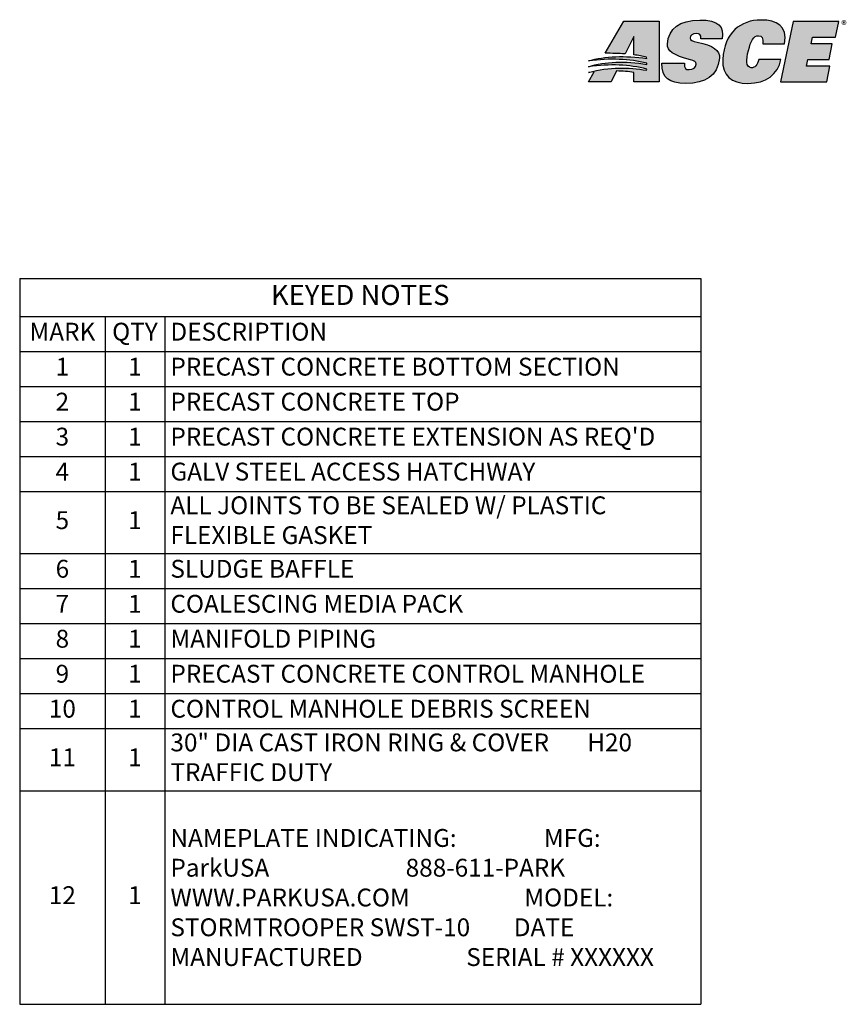
# Model space of a CAD drawing. Extents: x 0 to 714, y 0 to 552.
# Drawn here: x 453 to 565, y 249 to 381 of the extents above; entities that cross this region are included whole.
import ezdxf

# ---------------------------------------------------------------- set-up
doc = ezdxf.new("R2010")
doc.units = 0
doc.header["$LTSCALE"] = 5
doc.header["$MEASUREMENT"] = 0
doc.layers.add('DIM', color=1, linetype='CONTINUOUS')
doc.layers.add('SHT', color=1, linetype='CONTINUOUS')
doc.styles.add('Arial', font='Arial', dxfattribs={"height": 1})
doc.styles.add('SIMPLEX', font='SIMPLEX', dxfattribs={"width": 0.9})

# ---------------------------------------------------------------- blocks, each defined once
blk = doc.blocks.new('A$C1DC07A9B')
at = {"layer": 'SHT'}
h = blk.add_hatch(color=9, dxfattribs=at)
edge = h.paths.add_edge_path()
edge.add_spline(control_points=[(6.339, 5.569), (6.339, 5.569), (3.18, 5.569), (3.18, 5.569), (3.18, 5.569), (3.18, 5.569), (1.504, 2.693), (1.504, 2.693), (1.504, 2.693), (2.111, 2.699), (2.708, 2.687), (3.287, 2.642), (3.287, 2.642), (3.287, 2.642), (4.085, 4.195), (4.085, 4.195), (4.085, 4.195), (4.085, 4.195), (4.092, 2.557), (4.092, 2.557), (4.092, 2.557), (4.481, 2.504), (4.859, 2.433), (5.225, 2.339), (5.225, 2.339), (5.225, 2.339), (5.241, 2.235), (5.241, 2.235), (5.241, 2.235), (3.269, 2.513), (1.522, 2.44), (0, 2.014), (0, 2.014), (1.958, 2.271), (3.695, 2.194), (5.229, 1.814), (5.229, 1.814), (5.229, 1.814), (5.233, 1.705), (5.233, 1.705), (5.233, 1.705), (3.291, 2.012), (1.536, 1.965), (0.005, 1.49), (0.005, 1.49), (1.952, 1.775), (3.671, 1.666), (5.234, 1.287), (5.234, 1.287), (5.234, 1.287), (5.216, 1.173), (5.216, 1.173), (5.216, 1.173), (3.596, 1.448), (1.899, 1.487), (0.026, 0.979), (0.026, 0.979), (0.026, 0.979), (0.531, 1.023), (0.531, 1.023), (0.531, 1.023), (0.531, 1.023), (0.021, 0.148), (0.021, 0.148), (0.021, 0.148), (0.021, 0.148), (2.04, 0.148), (2.04, 0.148), (2.04, 0.148), (2.04, 0.148), (2.526, 1.111), (2.526, 1.111), (2.526, 1.111), (3.072, 1.099), (3.595, 1.064), (4.085, 0.989), (4.085, 0.989), (4.085, 0.989), (4.085, 0.148), (4.085, 0.148), (4.085, 0.148), (4.085, 0.148), (6.339, 0.148), (6.339, 0.148), (6.339, 0.148), (6.339, 0.148), (6.339, 5.569), (6.339, 5.569)], knot_values=[0, 0, 0, 0, 0.045455, 0.045455, 0.045455, 0.045465, 0.090909, 0.090909, 0.090909, 0.090919, 0.136364, 0.136364, 0.136364, 0.136374, 0.181818, 0.181818, 0.181818, 0.181828, 0.227273, 0.227273, 0.227273, 0.227283, 0.272727, 0.272727, 0.272727, 0.272737, 0.318182, 0.318182, 0.318182, 0.318192, 0.363636, 0.363636, 0.363636, 0.363646, 0.409091, 0.409091, 0.409091, 0.409101, 0.454545, 0.454545, 0.454545, 0.454555, 0.5, 0.5, 0.5, 0.50001, 0.545455, 0.545455, 0.545455, 0.545465, 0.590909, 0.590909, 0.590909, 0.590919, 0.636364, 0.636364, 0.636364, 0.636374, 0.681818, 0.681818, 0.681818, 0.681828, 0.727273, 0.727273, 0.727273, 0.727283, 0.772727, 0.772727, 0.772727, 0.772737, 0.818182, 0.818182, 0.818182, 0.818192, 0.863636, 0.863636, 0.863636, 0.863646, 0.909091, 0.909091, 0.909091, 0.909101, 0.954545, 0.954545, 0.954545, 0.954555, 1, 1, 1, 1], degree=3, periodic=0)
h = blk.add_hatch(color=9, dxfattribs=at)
edge = h.paths.add_edge_path()
edge.add_spline(control_points=[(9.984, 5.678), (8.177, 5.648), (7.183, 4.949), (7.081, 3.514), (7.081, 3.514), (7.041, 2.944), (7.617, 2.502), (9.17, 2.101), (9.17, 2.101), (9.475, 2.022), (9.68, 1.95), (9.663, 1.729), (9.663, 1.729), (9.637, 1.4), (9.4, 1.233), (9.044, 1.23), (9.044, 1.23), (8.735, 1.227), (8.587, 1.348), (8.617, 1.813), (8.617, 1.813), (8.617, 1.813), (6.601, 1.813), (6.601, 1.813), (6.601, 1.813), (6.548, 0.491), (7.236, 0.008), (8.739, 0.005), (8.739, 0.005), (10.479, 0.001), (11.586, 0.634), (11.749, 2.252), (11.749, 2.252), (11.817, 2.931), (11.208, 3.433), (9.75, 3.697), (9.75, 3.697), (9.328, 3.773), (9.122, 3.889), (9.119, 4.056), (9.119, 4.056), (9.114, 4.325), (9.346, 4.439), (9.682, 4.465), (9.682, 4.465), (9.97, 4.486), (10.133, 4.368), (10.075, 4.002), (10.075, 4.002), (10.075, 4.002), (11.997, 4.002), (11.997, 4.002), (11.997, 4.002), (12.192, 5.047), (11.7, 5.706), (9.984, 5.678)], knot_values=[0, 0, 0, 0, 0.071429, 0.071429, 0.071429, 0.071439, 0.142857, 0.142857, 0.142857, 0.142867, 0.214286, 0.214286, 0.214286, 0.214296, 0.285714, 0.285714, 0.285714, 0.285724, 0.357143, 0.357143, 0.357143, 0.357153, 0.428571, 0.428571, 0.428571, 0.428581, 0.5, 0.5, 0.5, 0.50001, 0.571429, 0.571429, 0.571429, 0.571439, 0.642857, 0.642857, 0.642857, 0.642867, 0.714286, 0.714286, 0.714286, 0.714296, 0.785714, 0.785714, 0.785714, 0.785724, 0.857143, 0.857143, 0.857143, 0.857153, 0.928571, 0.928571, 0.928571, 0.928581, 1, 1, 1, 1], degree=3, periodic=0)
h = blk.add_hatch(color=9, dxfattribs=at)
edge = h.paths.add_edge_path()
edge.add_spline(control_points=[(12.053, 2.143), (12.183, 4.57), (13.647, 5.678), (15.489, 5.678), (15.489, 5.678), (16.879, 5.678), (17.858, 5.17), (17.589, 3.556), (17.589, 3.556), (17.589, 3.556), (15.628, 3.556), (15.628, 3.556), (15.628, 3.556), (15.687, 4.074), (15.6, 4.243), (15.257, 4.271), (15.257, 4.271), (14.822, 4.307), (14.558, 3.803), (14.351, 2.951), (14.351, 2.951), (14.142, 2.089), (14.108, 1.431), (14.605, 1.402), (14.605, 1.402), (14.925, 1.384), (15.148, 1.638), (15.273, 2.143), (15.273, 2.143), (15.273, 2.143), (17.263, 2.143), (17.263, 2.143), (17.263, 2.143), (16.981, 0.812), (15.969, 0), (14.283, 0), (14.283, 0), (12.855, 0), (11.973, 0.661), (12.053, 2.143)], knot_values=[0, 0, 0, 0, 0.1, 0.1, 0.1, 0.10001, 0.2, 0.2, 0.2, 0.20001, 0.3, 0.3, 0.3, 0.30001, 0.4, 0.4, 0.4, 0.40001, 0.5, 0.5, 0.5, 0.50001, 0.6, 0.6, 0.6, 0.60001, 0.7, 0.7, 0.7, 0.70001, 0.8, 0.8, 0.8, 0.80001, 0.9, 0.9, 0.9, 0.90001, 1, 1, 1, 1], degree=3, periodic=0)
h = blk.add_hatch(color=9, dxfattribs=at)
edge = h.paths.add_edge_path()
edge.add_spline(control_points=[(18.35, 5.538), (18.35, 5.538), (22.44, 5.538), (22.44, 5.538), (22.44, 5.538), (22.44, 5.538), (22.164, 4.138), (22.164, 4.138), (22.164, 4.138), (22.164, 4.138), (20.09, 4.138), (20.09, 4.138), (20.09, 4.138), (20.09, 4.138), (19.975, 3.556), (19.975, 3.556), (19.975, 3.556), (19.975, 3.556), (21.856, 3.556), (21.856, 3.556), (21.856, 3.556), (21.856, 3.556), (21.577, 2.143), (21.577, 2.143), (21.577, 2.143), (21.577, 2.143), (19.678, 2.143), (19.678, 2.143), (19.678, 2.143), (19.678, 2.143), (19.557, 1.55), (19.557, 1.55), (19.557, 1.55), (19.557, 1.55), (21.652, 1.55), (21.652, 1.55), (21.652, 1.55), (21.652, 1.55), (21.375, 0.148), (21.375, 0.148), (21.375, 0.148), (21.375, 0.148), (17.211, 0.148), (17.211, 0.148), (17.211, 0.148), (17.211, 0.148), (18.35, 5.538), (18.35, 5.538)], knot_values=[0, 0, 0, 0, 0.083333, 0.083333, 0.083333, 0.083343, 0.166667, 0.166667, 0.166667, 0.166677, 0.25, 0.25, 0.25, 0.25001, 0.333333, 0.333333, 0.333333, 0.333343, 0.416667, 0.416667, 0.416667, 0.416677, 0.5, 0.5, 0.5, 0.50001, 0.583333, 0.583333, 0.583333, 0.583343, 0.666667, 0.666667, 0.666667, 0.666677, 0.75, 0.75, 0.75, 0.75001, 0.833333, 0.833333, 0.833333, 0.833343, 0.916667, 0.916667, 0.916667, 0.916677, 1, 1, 1, 1], degree=3, periodic=0)
at = {"layer": 'SHT', "color": 9}
for points, knots in [([(6.339, 5.569), (6.339, 5.569), (3.18, 5.569), (3.18, 5.569), (3.18, 5.569), (3.18, 5.569), (1.504, 2.693), (1.504, 2.693), (1.504, 2.693), (2.111, 2.699), (2.708, 2.687), (3.287, 2.642), (3.287, 2.642), (3.287, 2.642), (4.085, 4.195), (4.085, 4.195), (4.085, 4.195), (4.085, 4.195), (4.092, 2.557), (4.092, 2.557), (4.092, 2.557), (4.481, 2.504), (4.859, 2.433), (5.225, 2.339), (5.225, 2.339), (5.225, 2.339), (5.241, 2.235), (5.241, 2.235), (5.241, 2.235), (3.269, 2.513), (1.522, 2.44), (0, 2.014), (0, 2.014), (1.958, 2.271), (3.695, 2.194), (5.229, 1.814), (5.229, 1.814), (5.229, 1.814), (5.233, 1.705), (5.233, 1.705), (5.233, 1.705), (3.291, 2.012), (1.536, 1.965), (0.005, 1.49), (0.005, 1.49), (1.952, 1.775), (3.671, 1.666), (5.234, 1.287), (5.234, 1.287), (5.234, 1.287), (5.216, 1.173), (5.216, 1.173), (5.216, 1.173), (3.596, 1.448), (1.899, 1.487), (0.026, 0.979), (0.026, 0.979), (0.026, 0.979), (0.531, 1.023), (0.531, 1.023), (0.531, 1.023), (0.531, 1.023), (0.021, 0.148), (0.021, 0.148), (0.021, 0.148), (0.021, 0.148), (2.04, 0.148), (2.04, 0.148), (2.04, 0.148), (2.04, 0.148), (2.526, 1.111), (2.526, 1.111), (2.526, 1.111), (3.072, 1.099), (3.595, 1.064), (4.085, 0.989), (4.085, 0.989), (4.085, 0.989), (4.085, 0.148), (4.085, 0.148), (4.085, 0.148), (4.085, 0.148), (6.339, 0.148), (6.339, 0.148), (6.339, 0.148), (6.339, 0.148), (6.339, 5.569), (6.339, 5.569)], [0, 0, 0, 0, 0.045455, 0.045455, 0.045455, 0.045455, 0.090909, 0.090909, 0.090909, 0.090909, 0.136364, 0.136364, 0.136364, 0.136364, 0.181818, 0.181818, 0.181818, 0.181818, 0.227273, 0.227273, 0.227273, 0.227273, 0.272727, 0.272727, 0.272727, 0.272727, 0.318182, 0.318182, 0.318182, 0.318182, 0.363636, 0.363636, 0.363636, 0.363636, 0.409091, 0.409091, 0.409091, 0.409091, 0.454545, 0.454545, 0.454545, 0.454545, 0.5, 0.5, 0.5, 0.5, 0.545455, 0.545455, 0.545455, 0.545455, 0.590909, 0.590909, 0.590909, 0.590909, 0.636364, 0.636364, 0.636364, 0.636364, 0.681818, 0.681818, 0.681818, 0.681818, 0.727273, 0.727273, 0.727273, 0.727273, 0.772727, 0.772727, 0.772727, 0.772727, 0.818182, 0.818182, 0.818182, 0.818182, 0.863636, 0.863636, 0.863636, 0.863636, 0.909091, 0.909091, 0.909091, 0.909091, 0.954545, 0.954545, 0.954545, 0.954545, 1, 1, 1, 1]), ([(9.984, 5.678), (8.177, 5.648), (7.183, 4.949), (7.081, 3.514), (7.081, 3.514), (7.041, 2.944), (7.617, 2.502), (9.17, 2.101), (9.17, 2.101), (9.475, 2.022), (9.68, 1.95), (9.663, 1.729), (9.663, 1.729), (9.637, 1.4), (9.4, 1.233), (9.044, 1.23), (9.044, 1.23), (8.735, 1.227), (8.587, 1.348), (8.617, 1.813), (8.617, 1.813), (8.617, 1.813), (6.601, 1.813), (6.601, 1.813), (6.601, 1.813), (6.548, 0.491), (7.236, 0.008), (8.739, 0.005), (8.739, 0.005), (10.479, 0.001), (11.586, 0.634), (11.749, 2.252), (11.749, 2.252), (11.817, 2.931), (11.208, 3.433), (9.75, 3.697), (9.75, 3.697), (9.328, 3.773), (9.122, 3.889), (9.119, 4.056), (9.119, 4.056), (9.114, 4.325), (9.346, 4.439), (9.682, 4.465), (9.682, 4.465), (9.97, 4.486), (10.133, 4.368), (10.075, 4.002), (10.075, 4.002), (10.075, 4.002), (11.997, 4.002), (11.997, 4.002), (11.997, 4.002), (12.192, 5.047), (11.7, 5.706), (9.984, 5.678)], [0, 0, 0, 0, 0.071429, 0.071429, 0.071429, 0.071429, 0.142857, 0.142857, 0.142857, 0.142857, 0.214286, 0.214286, 0.214286, 0.214286, 0.285714, 0.285714, 0.285714, 0.285714, 0.357143, 0.357143, 0.357143, 0.357143, 0.428571, 0.428571, 0.428571, 0.428571, 0.5, 0.5, 0.5, 0.5, 0.571429, 0.571429, 0.571429, 0.571429, 0.642857, 0.642857, 0.642857, 0.642857, 0.714286, 0.714286, 0.714286, 0.714286, 0.785714, 0.785714, 0.785714, 0.785714, 0.857143, 0.857143, 0.857143, 0.857143, 0.928571, 0.928571, 0.928571, 0.928571, 1, 1, 1, 1]), ([(12.053, 2.143), (12.183, 4.57), (13.647, 5.678), (15.489, 5.678), (15.489, 5.678), (16.879, 5.678), (17.858, 5.17), (17.589, 3.556), (17.589, 3.556), (17.589, 3.556), (15.628, 3.556), (15.628, 3.556), (15.628, 3.556), (15.687, 4.074), (15.6, 4.243), (15.257, 4.271), (15.257, 4.271), (14.822, 4.307), (14.558, 3.803), (14.351, 2.951), (14.351, 2.951), (14.142, 2.089), (14.108, 1.431), (14.605, 1.402), (14.605, 1.402), (14.925, 1.384), (15.148, 1.638), (15.273, 2.143), (15.273, 2.143), (15.273, 2.143), (17.263, 2.143), (17.263, 2.143), (17.263, 2.143), (16.981, 0.812), (15.969, 0), (14.283, 0), (14.283, 0), (12.855, 0), (11.973, 0.661), (12.053, 2.143)], [0, 0, 0, 0, 0.1, 0.1, 0.1, 0.1, 0.2, 0.2, 0.2, 0.2, 0.3, 0.3, 0.3, 0.3, 0.4, 0.4, 0.4, 0.4, 0.5, 0.5, 0.5, 0.5, 0.6, 0.6, 0.6, 0.6, 0.7, 0.7, 0.7, 0.7, 0.8, 0.8, 0.8, 0.8, 0.9, 0.9, 0.9, 0.9, 1, 1, 1, 1]), ([(18.35, 5.538), (18.35, 5.538), (22.44, 5.538), (22.44, 5.538), (22.44, 5.538), (22.44, 5.538), (22.164, 4.138), (22.164, 4.138), (22.164, 4.138), (22.164, 4.138), (20.09, 4.138), (20.09, 4.138), (20.09, 4.138), (20.09, 4.138), (19.975, 3.556), (19.975, 3.556), (19.975, 3.556), (19.975, 3.556), (21.856, 3.556), (21.856, 3.556), (21.856, 3.556), (21.856, 3.556), (21.577, 2.143), (21.577, 2.143), (21.577, 2.143), (21.577, 2.143), (19.678, 2.143), (19.678, 2.143), (19.678, 2.143), (19.678, 2.143), (19.557, 1.55), (19.557, 1.55), (19.557, 1.55), (19.557, 1.55), (21.652, 1.55), (21.652, 1.55), (21.652, 1.55), (21.652, 1.55), (21.375, 0.148), (21.375, 0.148), (21.375, 0.148), (21.375, 0.148), (17.211, 0.148), (17.211, 0.148), (17.211, 0.148), (17.211, 0.148), (18.35, 5.538), (18.35, 5.538)], [0, 0, 0, 0, 0.083333, 0.083333, 0.083333, 0.083333, 0.166667, 0.166667, 0.166667, 0.166667, 0.25, 0.25, 0.25, 0.25, 0.333333, 0.333333, 0.333333, 0.333333, 0.416667, 0.416667, 0.416667, 0.416667, 0.5, 0.5, 0.5, 0.5, 0.583333, 0.583333, 0.583333, 0.583333, 0.666667, 0.666667, 0.666667, 0.666667, 0.75, 0.75, 0.75, 0.75, 0.833333, 0.833333, 0.833333, 0.833333, 0.916667, 0.916667, 0.916667, 0.916667, 1, 1, 1, 1])]:
    blk.add_open_spline(points, degree=3, knots=knots, dxfattribs=at)
at = {"layer": 'SHT', "color": 9, "style": 'Arial', "oblique": 0}
blk.add_text('®', height=0.737, dxfattribs=at).set_placement((22.678, 4.874))
blk = doc.blocks.new('A$C64C347A3')
at = {"layer": 'SHT', "linetype": 'Continuous'}
blk.add_blockref('A$C1DC07A9B', (0, 0), dxfattribs=at)
blk = doc.blocks.new('A$C008F2885')
at = {"layer": 'SHT', "linetype": 'Continuous'}
blk.add_blockref('A$C64C347A3', (-0.001, 0), dxfattribs=at)

msp = doc.modelspace()

# ---------------------------------------------------------------- linework, layer by layer
at = {"layer": 'DIM', "linetype": 'Continuous'}
for p, q in [((453.46334, 346.52571), (545.04524, 346.52571)), ((453.46334, 346.52571), (453.46334, 249.01142)), ((545.04524, 346.52571), (545.04524, 249.01142)), ((453.46334, 341.42571), (545.04524, 341.42571)), ((464.94571, 341.42571), (464.94571, 249.01142)), ((472.98149, 341.42571), (472.98149, 249.01142)), ((453.46334, 336.72571), (545.04524, 336.72571)), ((453.46334, 332.02571), (545.04524, 332.02571)), ((453.46334, 327.32571), (545.04524, 327.32571)), ((453.46334, 322.62571), (545.04524, 322.62571)), ((453.46334, 317.92571), (545.04524, 317.92571)), ((453.46334, 309.56857), (545.04524, 309.56857)), ((453.46334, 304.86857), (545.04524, 304.86857)), ((453.46334, 300.16857), (545.04524, 300.16857)), ((453.46334, 295.46857), (545.04524, 295.46857)), ((453.46334, 290.76857), (545.04524, 290.76857)), ((453.46334, 286.06857), (545.04524, 286.06857)), ((453.46334, 277.71142), (545.04524, 277.71142)), ((453.46334, 249.01142), (545.04524, 249.01142))]:
    msp.add_line(p, q, dxfattribs=at)

# ---------------------------------------------------------------- block references
at = {"layer": 'DIM', "linetype": 'Continuous', "xscale": 1.5, "yscale": 1.5, "zscale": 1.5}
msp.add_blockref('A$C008F2885', (529.92759, 372.74823), dxfattribs=at)

# ---------------------------------------------------------------- texts
at = {"layer": 'DIM', "linetype": 'Continuous', "style": 'SIMPLEX'}
for s, insert, char_height, width, attachment_point in [('KEYED NOTES', (499.25429, 343.97571), 2.7, 90.0819003, 5), ('MARK', (459.20453, 339.07571), 2.4, 9.9823635, 5), ('QTY', (468.9636, 339.07571), 2.4, 6.535778, 5), ('DESCRIPTION', (473.73149, 339.07571), 2.4, 70.5637588, 4), ('1', (459.20453, 334.37571), 2.4, 9.9823635, 5), ('1', (468.9636, 334.37571), 2.4, 6.535778, 5), ('PRECAST CONCRETE BOTTOM SECTION', (473.73149, 334.37571), 2.4, 70.5637588, 4), ('2', (459.20453, 329.67571), 2.4, 9.9823635, 5), ('1', (468.9636, 329.67571), 2.4, 6.535778, 5), ('PRECAST CONCRETE TOP', (473.73149, 329.67571), 2.4, 70.5637588, 4), ('3', (459.20453, 324.97571), 2.4, 9.9823635, 5), ('1', (468.9636, 324.97571), 2.4, 6.535778, 5), ("PRECAST CONCRETE EXTENSION AS REQ'D", (473.73149, 324.97571), 2.4, 70.5637588, 4), ('4', (459.20453, 320.27571), 2.4, 9.9823635, 5), ('1', (468.9636, 320.27571), 2.4, 6.535778, 5), ('GALV STEEL ACCESS HATCHWAY', (473.73149, 320.27571), 2.4, 70.5637588, 4), ('ALL JOINTS TO BE SEALED W/ PLASTIC FLEXIBLE GASKET', (473.73149, 313.74714), 2.4, 70.5637588, 4), ('5', (459.20453, 313.74714), 2.4, 9.9823635, 5), ('1', (468.9636, 313.74714), 2.4, 6.535778, 5), ('6', (459.20453, 307.21857), 2.4, 9.9823635, 5), ('1', (468.9636, 307.21857), 2.4, 6.535778, 5), ('SLUDGE BAFFLE', (473.73149, 307.21857), 2.4, 70.5637588, 4), ('7', (459.20453, 302.51857), 2.4, 9.9823635, 5), ('1', (468.9636, 302.51857), 2.4, 6.535778, 5), ('COALESCING MEDIA PACK', (473.73149, 302.51857), 2.4, 70.5637588, 4), ('8', (459.20453, 297.81857), 2.4, 9.9823635, 5), ('1', (468.9636, 297.81857), 2.4, 6.535778, 5), ('MANIFOLD PIPING', (473.73149, 297.81857), 2.4, 70.5637588, 4), ('9', (459.20453, 293.11857), 2.4, 9.9823635, 5), ('1', (468.9636, 293.11857), 2.4, 6.535778, 5), ('PRECAST CONCRETE CONTROL MANHOLE', (473.73149, 293.11857), 2.4, 70.5637588, 4), ('10', (459.20453, 288.41857), 2.4, 9.9823635, 5), ('1', (468.9636, 288.41857), 2.4, 6.535778, 5), ('CONTROL MANHOLE DEBRIS SCREEN', (473.73149, 288.41857), 2.4, 70.5637588, 4), ('30" DIA CAST IRON RING & COVER       H20 TRAFFIC DUTY', (473.73149, 281.88999), 2.4, 70.5637588, 4), ('11', (459.20453, 281.88999), 2.4, 9.9823635, 5), ('1', (468.9636, 281.88999), 2.4, 6.535778, 5), ('{\\C256;NAMEPLATE INDICATING:                MFG: ParkUSA                         888-611-PARK                        WWW.PARKUSA.COM                     MODEL: STORMTROOPER SWST-10        DATE MANUFACTURED                   SERIAL # XXXXXX}', (473.73149, 263.36142), 2.4, 70.5637588, 4), ('12', (459.20453, 263.36142), 2.4, 9.9823635, 5), ('1', (468.9636, 263.36142), 2.4, 6.535778, 5)]:
    msp.add_mtext(s, dxfattribs=dict(at, insert=insert, char_height=char_height, width=width, attachment_point=attachment_point))

doc.saveas('drawing.dxf')
